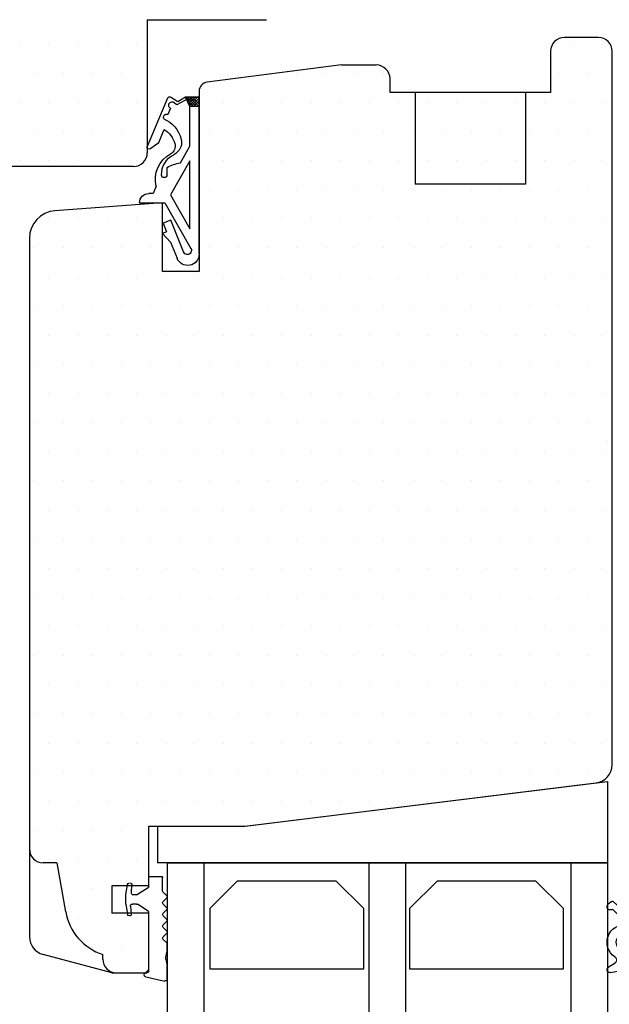
# Model space of a CAD drawing. Extents: x -58 to 138, y 73 to 357.
# Drawn here: x 27 to 92, y 170 to 278 of the extents above; entities that cross this region are included whole.
import ezdxf

# ---------------------------------------------------------------- set-up
doc = ezdxf.new("R2010")
doc.units = 0
doc.header["$LTSCALE"] = 0.2
for name, color, linetype in [('1', 7, 'CONTINUOUS'), ('3003', 15, 'CONTINUOUS'), ('glas', 4, 'CONTINUOUS'), ('glasklods', 6, 'CONTINUOUS'), ('GLASLISTE', 253, 'CONTINUOUS'), ('Glaslistetætning', 8, 'CONTINUOUS'), ('Glasrandtætning', 8, 'CONTINUOUS'), ('Gummitætning', 8, 'CONTINUOUS'), ('Gummitætning ACF 5954', 8, 'CONTINUOUS'), ('SPACER', 253, 'CONTINUOUS'), ('Træ', 15, 'CONTINUOUS')]:
    doc.layers.add(name, color=color, linetype=linetype)

# ---------------------------------------------------------------- blocks, each defined once
blk = doc.blocks.new('A$C072009CE')
at = {"layer": 'Træ'}
for p, q in [((40.97, -25), (40.97, -32.93)), ((40.97, -25), (53.97, -25)), ((40.97, -32.93), (40.97, -35.43)), ((40.97, -35.43), (40.97, -39.5)), ((39.47, -41), (-21, -41))]:
    blk.add_line(p, q, dxfattribs=at)
blk.add_arc((39.47, -39.5), 1.5, 270, 0, dxfattribs=at)
blk = doc.blocks.new('A$C0D4565C7')
at = {"layer": 'Træ'}
for p, q in [((-25.4, -31.75), (-25.4, -31.75)), ((-22.225, -31.75), (-22.225, -31.75)), ((-19.05, -31.75), (-19.05, -31.75)), ((-15.875, -31.75), (-15.875, -31.75)), ((-12.7, -31.75), (-12.7, -31.75)), ((-23.8125, -34.925), (-23.8125, -34.925)), ((-20.6375, -34.925), (-20.6375, -34.925)), ((-17.4625, -34.925), (-17.4625, -34.925)), ((-14.2875, -34.925), (-14.2875, -34.925)), ((-25.4, -38.1), (-25.4, -38.1)), ((-22.225, -38.1), (-22.225, -38.1)), ((-19.05, -38.1), (-19.05, -38.1)), ((-15.875, -38.1), (-15.875, -38.1)), ((-12.7, -38.1), (-12.7, -38.1)), ((-23.8125, -41.275), (-23.8125, -41.275)), ((-20.6375, -41.275), (-20.6375, -41.275)), ((-17.4625, -41.275), (-17.4625, -41.275)), ((-14.2875, -41.275), (-14.2875, -41.275)), ((-25.4, -44.45), (-25.4, -44.45)), ((-22.225, -44.45), (-22.225, -44.45)), ((-19.05, -44.45), (-19.05, -44.45)), ((-15.875, -44.45), (-15.875, -44.45)), ((-12.7, -44.45), (-12.7, -44.45))]:
    blk.add_line(p, q, dxfattribs=at)
blk = doc.blocks.new('A$C6C842FD0')
at = {"layer": 'glasklods'}
for p, q in [((0, 0), (-49.05, 0)), ((-49.05, -4), (-49.05, 0)), ((0, -8.86), (0, 0)), ((-49.05, -4), (-39.5, -4)), ((-39.54, -4), (0, -8.86))]:
    blk.add_line(p, q, dxfattribs=at)
blk = doc.blocks.new('A$C43B34823')
at = {"layer": 'glas'}
for p, q in [((-48, 0), (-48, 30.01)), ((-44, 0), (-44, 30.01)), ((-26, 0), (-26, 30.01)), ((-26, 0), (-26, 30.01)), ((-22, 0), (-22, 30.01)), ((-4, 0), (-4, 30.01)), ((0, 0), (0, 30.01)), ((-48, 0), (0, 0))]:
    blk.add_line(p, q, dxfattribs=at)
blk = doc.blocks.new('A$C2E3746BE')
at = {"layer": 'GLASLISTE'}
for p, q in [((-38.55, 0), (-21.76, 0)), ((-38.55, -6.57), (-38.55, 0)), ((-21.76, 0), (-21.76, -6.57)), ((-16.78, 0), (0, 0)), ((-16.78, -6.57), (-16.78, 0)), ((0, 0), (0, -6.57)), ((-35.55, -9.57), (-38.55, -6.57)), ((-21.76, -6.57), (-24.76, -9.57)), ((-13.78, -9.57), (-16.78, -6.57)), ((0, -6.57), (-3, -9.57)), ((-24.76, -9.57), (-35.55, -9.57)), ((-3, -9.57), (-13.78, -9.57))]:
    blk.add_line(p, q, dxfattribs=at)
blk = doc.blocks.new('A$C5AA233CE')
at = {"layer": '1', "color": 8}
blk.add_line((-2.3, -0.46), (-2.3, -0.49), dxfattribs=at)
for centre, radius, start, end in [((-1.9, -7.34), 0.1, 302.2133, 0), ((-4.12, -9.18), 0.18, 180, 190), ((-0.08, -9.61), 0.2, 135, 180), ((-1.9, -10.05), 0.1, 0, 57.7867)]:
    blk.add_arc(centre, radius, start, end, dxfattribs=at)
at = {"layer": 'Glasrandtætning', "color": 8}
for p, q in [((-2.13, -0.26), (-0.03, 0.2)), ((0.2, 0), (0.2, -1.43)), ((-2.1, -0.69), (-2, -0.69)), ((-2.1, -0.69), (-2, -0.69)), ((-1.8, -0.89), (-1.8, -7.34)), ((0.07, -2.19), (0.2, -1.43)), ((0.07, -2.36), (0.2, -3.1)), ((0.2, -3.1), (0.2, -3.84)), ((-0.22, -4.34), (0.14, -3.98)), ((-0.22, -4.62), (0.14, -4.98)), ((-0.22, -5.62), (0.14, -5.27)), ((-0.22, -5.91), (0.14, -6.27)), ((-4.3, -8.18), (-4.1, -7.06)), ((-3.88, -6.89), (-3.9, -6.89)), ((-3.78, -7.97), (-3.7, -7.09)), ((-1.85, -7.42), (-3.02, -8.16)), ((-0.22, -6.91), (0.14, -6.55)), ((-0.22, -7.19), (0.14, -7.55)), ((-4.3, -8.21), (-4.3, -9.18)), ((-3.13, -8.19), (-3.58, -8.19)), ((-0.22, -8.19), (0.14, -7.83)), ((-0.22, -8.47), (0.14, -8.83)), ((-4.3, -9.21), (-4.1, -10.33)), ((-3.69, -9.41), (-3.62, -10.27)), ((-3.13, -9.19), (-3.49, -9.19)), ((-1.85, -9.96), (-3.02, -9.22)), ((-0.28, -9.61), (-0.28, -11.09)), ((-0.22, -9.47), (0.14, -9.11)), ((-1.8, -10.05), (-1.8, -11.09)), ((-1.7, -11.19), (-0.38, -11.19))]:
    blk.add_line(p, q, dxfattribs=at)
for centre, radius, start, end in [((0, 0), 0.2, 0, 100), ((-2.1, -0.46), 0.2, 100, 180), ((-2.1, -0.49), 0.2, 180, 270), ((-2, -0.89), 0.2, 0, 90), ((0.57, -2.28), 0.5, 170, 190), ((0, -3.84), 0.2, 315, 0), ((-0.08, -4.48), 0.2, 135, 225), ((0, -5.12), 0.2, 315, 45), ((-0.08, -5.77), 0.2, 135, 225), ((0, -6.41), 0.2, 315, 45), ((-3.9, -7.09), 0.2, 90, 170), ((-3.88, -7.07), 0.18, 355, 90), ((-0.08, -7.05), 0.2, 135, 225), ((-4.12, -8.21), 0.18, 170, 180), ((-3.58, -7.99), 0.2, 175, 270), ((-3.13, -7.99), 0.2, 270, 302.2133), ((-0.08, -8.33), 0.2, 135, 225), ((0, -7.69), 0.2, 315, 45), ((-3.49, -9.39), 0.2, 90, 185), ((-3.13, -9.39), 0.2, 57.7867, 90), ((0, -8.97), 0.2, 315, 45), ((-3.9, -10.29), 0.2, 190, 270), ((-3.82, -10.29), 0.2, 270, 5), ((-1.7, -11.09), 0.1, 180, 270), ((-0.38, -11.09), 0.1, 270, 0)]:
    blk.add_arc(centre, radius, start, end, dxfattribs=at)
blk = doc.blocks.new('A$C541355CA')
at = {"layer": '1', "color": 253}
for p, q in [((-10, -4), (-11.5, -4)), ((-10, -4), (-9.05, -9.34)), ((-5, -14.5), (-5, -14))]:
    blk.add_line(p, q, dxfattribs=at)
for centre, radius, start, end in [((-11.5, -2.5), 1.5, 180, 270), ((-3.14, -8.3), 6, 190, 251.9177), ((-3.5, -14.5), 1.5, 180, 270)]:
    blk.add_arc(centre, radius, start, end, dxfattribs=at)
at = {"layer": 'Træ'}
for p, q in [((49, 85.96), (45.3, 85.96)), ((43.8, 84.46), (43.8, 79.96)), ((50.5, 6.68), (50.5, 84.46)), ((21, 82.96), (6.38, 81.09)), ((21, 82.96), (24.8, 82.96)), ((26.3, 79.96), (26.3, 81.46)), ((26.3, 79.96), (26.3, 81.46)), ((5.5, 80.1), (5.5, 60.46)), ((43.8, 79.96), (26.3, 79.96)), ((29.05, 79.96), (29.05, 69.96)), ((41.05, 79.96), (41.05, 69.96)), ((41.05, 69.96), (29.05, 69.96)), ((1.5, 67.94), (-10.22, 67.07)), ((1.5, 60.46), (1.5, 67.94)), ((-13, 64.08), (-12.99, -12.06)), ((5.5, 60.46), (1.5, 60.46)), ((10.5, 0), (48.74, 4.7)), ((0, -6.5), (0, 0)), ((0, 0), (10.5, 0)), ((0, -6.5), (-4, -6.5)), ((-4, -6.5), (-4, -9.5)), ((0, -9.5), (-4, -9.5)), ((0, -15.65), (0, -9.5)), ((-4.03, -16), (-11.51, -14)), ((-4.03, -16), (-1, -16)), ((-1, -16), (-0.35, -16)), ((-0.35, -16), (0, -15.65))]:
    blk.add_line(p, q, dxfattribs=at)
for centre, radius, start, end in [((45.3, 84.46), 1.5, 90, 180), ((49, 84.46), 1.5, 0, 90), ((24.8, 81.46), 1.5, 0, 90), ((6.5, 80.1), 1, 97.1012, 180), ((-10, 64.08), 3, 94.2307, 180), ((48.5, 6.68), 2, 277, 0), ((-10.99, -12.06), 2, 180.0101, 255)]:
    blk.add_arc(centre, radius, start, end, dxfattribs=at)
blk = doc.blocks.new('A$C62791427')
at = {"layer": 'Gummitætning ACF 5954'}
for p, q in [((-3.11, 15.78), (-2.41, 17.53)), ((-2.41, 17.53), (-2.41, 17.53)), ((-3.74, 11.5), (-0.9, 16.47)), ((-1.71, 16.86), (-3.08, 13.41)), ((0, 17.08), (0, 0)), ((-4.01, 14.85), (-3.11, 15.78)), ((-3.55, 14.67), (-4.01, 14.85)), ((-3.91, 13.74), (-3.55, 14.67)), ((-3.11, 10.64), (-1, 14.33)), ((-1, 14.33), (-1, 6.94)), ((-3.08, 13.41), (-3.91, 13.74)), ((-6.5, 11.5), (-3.74, 11.5)), ((-5, 10.5), (-5.5, 10.5)), ((-4.7, 9.7), (-5, 10.5)), ((-1, 6.94), (-3.11, 10.64)), ((-3.5, 8.46), (-3.5, 7.64)), ((-2.04, 7.16), (-1, 5.33)), ((-3.44, 0.09), (-5.66, 5.37)), ((-5.36, 5.61), (-4.39, 4.93)), ((-4.39, 4.93), (-3.8, 3.52)), ((-1, 5.33), (-1, 0.64)), ((-3.11, 1.18), (-3.41, 1.87)), ((-2.34, 0.5), (-3.11, -0.01)), ((-2.42, 0.82), (-2.83, 0.54)), ((-1.23, 0.18), (-2.42, 0.82)), ((-1.5, 0), (-2.34, 0.5)), ((-1, 1), (-1.5, 0)), ((0, 0), (-1.5, 0)), ((-1.5, 0), (0, 0)), ((-1.3, 0), (-1.43, 0.13)), ((-1.39, 0.21), (-0.61, 1)), ((-1.02, 0), (-1.34, 0.32)), ((-1.32, 0), (-0.32, 1)), ((-0.73, 0), (-1.24, 0.51)), ((-1, 0.64), (-1.23, 0.18)), ((-0.45, 0), (-1.15, 0.7)), ((-1.11, 0.78), (-0.89, 1)), ((-0.17, 0), (-1.06, 0.89)), ((-1.04, 0), (-0.04, 1)), ((0, 1), (-1, 1)), ((0, 0.11), (-0.89, 1)), ((-0.76, 0), (0, 0.76)), ((0, 0.4), (-0.6, 1))]:
    blk.add_line(p, q, dxfattribs=at)
for centre, radius, start, end in [((-1.25, 17.08), 1.25, 0, 158.4294), ((-1.29, 16.69), 0.45, 330.2551, 158.4294), ((-5.5, 11.5), 1, 180, 270), ((-1.56, 8.98), 3.22, 167.1243, 240.7488), ((-3.8, 8.46), 0.3, 0, 173.074), ((-1.7, 8.41), 2.4, 178.0454, 243.7547), ((-1.44, 11.4), 4.29, 241.2693, 261.894), ((-5.48, 5.45), 0.2, 54.9581, 202.8096), ((-3.62, 5.3), 1, 345.5665, 60.7488), ((-3.42, 4.92), 1.5, 346.312, 63.7547), ((-5.09, 5.32), 3.21, 292.4919, 346.312), ((-5.09, 5.68), 2.51, 300.8004, 345.5665), ((-3.55, 2.19), 0.35, 151.6955, 293.6215), ((-2.97, 0.86), 0.35, 113.6215, 293.6215), ((-3.23, 0.18), 0.225, 202.8096, 303.7279)]:
    blk.add_arc(centre, radius, start, end, dxfattribs=at)
blk = doc.blocks.new('A$C37164C50')
at = {"layer": 'Glasrandtætning', "color": 8}
blk.add_line((-49.9501, -101.4764), (-49.9501, -101.4431), dxfattribs=at)
at = {"layer": 'Træ'}
for p, q in [((-3.175, 0), (-3.175, 0)), ((0, 0), (0, 0)), ((-33.3375, -3.175), (-33.3375, -3.175)), ((-30.1625, -3.175), (-30.1625, -3.175)), ((-27.748, -2.3143), (-27.748, -2.3143)), ((-27.748, -2.3143), (-27.748, -2.3143)), ((-26.9875, -3.175), (-26.9875, -3.175)), ((-23.8125, -3.175), (-23.8125, -3.175)), ((-4.7625, -3.175), (-4.7625, -3.175)), ((-1.5875, -3.175), (-1.5875, -3.175)), ((-41.275, -6.35), (-41.275, -6.35)), ((-38.1, -6.35), (-38.1, -6.35)), ((-34.925, -6.35), (-34.925, -6.35)), ((-31.75, -6.35), (-31.75, -6.35)), ((-28.575, -6.35), (-28.575, -6.35)), ((-25.4, -6.35), (-25.4, -6.35)), ((-22.225, -6.35), (-22.225, -6.35)), ((-19.05, -6.35), (-19.05, -6.35)), ((-15.875, -6.35), (-15.875, -6.35)), ((-12.7, -6.35), (-12.7, -6.35)), ((-9.525, -6.35), (-9.525, -6.35)), ((-6.35, -6.35), (-6.35, -6.35)), ((-3.175, -6.35), (-3.175, -6.35)), ((0, -6.35), (0, -6.35)), ((-42.8625, -9.525), (-42.8625, -9.525)), ((-39.6875, -9.525), (-39.6875, -9.525)), ((-36.5125, -9.525), (-36.5125, -9.525)), ((-33.3375, -9.525), (-33.3375, -9.525)), ((-30.1625, -9.525), (-30.1625, -9.525)), ((-26.9875, -9.525), (-26.9875, -9.525)), ((-23.8125, -9.525), (-23.8125, -9.525)), ((-20.6375, -9.525), (-20.6375, -9.525)), ((-17.4625, -9.525), (-17.4625, -9.525)), ((-14.2875, -9.525), (-14.2875, -9.525)), ((-11.1125, -9.525), (-11.1125, -9.525)), ((-7.9375, -9.525), (-7.9375, -9.525)), ((-4.7625, -9.525), (-4.7625, -9.525)), ((-1.5875, -9.525), (-1.5875, -9.525)), ((-41.275, -12.7), (-41.275, -12.7)), ((-38.1, -12.7), (-38.1, -12.7)), ((-34.925, -12.7), (-34.925, -12.7)), ((-31.75, -12.7), (-31.75, -12.7)), ((-28.575, -12.7), (-28.575, -12.7)), ((-25.4, -12.7), (-25.4, -12.7)), ((-22.225, -12.7), (-22.225, -12.7)), ((-19.05, -12.7), (-19.05, -12.7)), ((-15.875, -12.7), (-15.875, -12.7)), ((-12.7, -12.7), (-12.7, -12.7)), ((-9.525, -12.7), (-9.525, -12.7)), ((-6.35, -12.7), (-6.35, -12.7)), ((-3.175, -12.7), (-3.175, -12.7)), ((0, -12.7), (0, -12.7)), ((-42.8625, -15.875), (-42.8625, -15.875)), ((-39.6875, -15.875), (-39.6875, -15.875)), ((-36.5125, -15.875), (-36.5125, -15.875)), ((-33.3375, -15.875), (-33.3375, -15.875)), ((-30.1625, -15.875), (-30.1625, -15.875)), ((-26.9875, -15.875), (-26.9875, -15.875)), ((-23.8125, -15.875), (-23.8125, -15.875)), ((-20.6375, -15.875), (-20.6375, -15.875)), ((-17.4625, -15.875), (-17.4625, -15.875)), ((-14.2875, -15.875), (-14.2875, -15.875)), ((-11.1125, -15.875), (-11.1125, -15.875)), ((-7.9375, -15.875), (-7.9375, -15.875)), ((-4.7625, -15.875), (-4.7625, -15.875)), ((-1.5875, -15.875), (-1.5875, -15.875)), ((-60.325, -19.05), (-60.325, -19.05)), ((-57.15, -19.05), (-57.15, -19.05)), ((-53.975, -19.05), (-53.975, -19.05)), ((-50.8, -19.05), (-50.8, -19.05)), ((-41.275, -19.05), (-41.275, -19.05)), ((-38.1, -19.05), (-38.1, -19.05)), ((-34.925, -19.05), (-34.925, -19.05)), ((-31.75, -19.05), (-31.75, -19.05)), ((-28.575, -19.05), (-28.575, -19.05)), ((-25.4, -19.05), (-25.4, -19.05)), ((-22.225, -19.05), (-22.225, -19.05)), ((-19.05, -19.05), (-19.05, -19.05)), ((-15.875, -19.05), (-15.875, -19.05)), ((-12.7, -19.05), (-12.7, -19.05)), ((-9.525, -19.05), (-9.525, -19.05)), ((-6.35, -19.05), (-6.35, -19.05)), ((-3.175, -19.05), (-3.175, -19.05)), ((0, -19.05), (0, -19.05)), ((-61.9125, -22.225), (-61.9125, -22.225)), ((-58.7375, -22.225), (-58.7375, -22.225)), ((-55.5625, -22.225), (-55.5625, -22.225)), ((-52.3875, -22.225), (-52.3875, -22.225)), ((-49.2125, -22.225), (-49.2125, -22.225)), ((-42.8625, -22.225), (-42.8625, -22.225)), ((-39.6875, -22.225), (-39.6875, -22.225)), ((-36.5125, -22.225), (-36.5125, -22.225)), ((-33.3375, -22.225), (-33.3375, -22.225)), ((-30.1625, -22.225), (-30.1625, -22.225)), ((-26.9875, -22.225), (-26.9875, -22.225)), ((-23.8125, -22.225), (-23.8125, -22.225)), ((-20.6375, -22.225), (-20.6375, -22.225)), ((-17.4625, -22.225), (-17.4625, -22.225)), ((-14.2875, -22.225), (-14.2875, -22.225)), ((-11.1125, -22.225), (-11.1125, -22.225)), ((-7.9375, -22.225), (-7.9375, -22.225)), ((-4.7625, -22.225), (-4.7625, -22.225)), ((-1.5875, -22.225), (-1.5875, -22.225)), ((-60.325, -25.4), (-60.325, -25.4)), ((-57.15, -25.4), (-57.15, -25.4)), ((-53.975, -25.4), (-53.975, -25.4)), ((-50.8, -25.4), (-50.8, -25.4)), ((-47.625, -25.4), (-47.625, -25.4)), ((-44.45, -25.4), (-44.45, -25.4)), ((-41.275, -25.4), (-41.275, -25.4)), ((-38.1, -25.4), (-38.1, -25.4)), ((-34.925, -25.4), (-34.925, -25.4)), ((-31.75, -25.4), (-31.75, -25.4)), ((-28.575, -25.4), (-28.575, -25.4)), ((-25.4, -25.4), (-25.4, -25.4)), ((-22.225, -25.4), (-22.225, -25.4)), ((-19.05, -25.4), (-19.05, -25.4)), ((-15.875, -25.4), (-15.875, -25.4)), ((-12.7, -25.4), (-12.7, -25.4)), ((-9.525, -25.4), (-9.525, -25.4)), ((-6.35, -25.4), (-6.35, -25.4)), ((-3.175, -25.4), (-3.175, -25.4)), ((0, -25.4), (0, -25.4)), ((-61.9125, -28.575), (-61.9125, -28.575)), ((-58.7375, -28.575), (-58.7375, -28.575)), ((-55.5625, -28.575), (-55.5625, -28.575)), ((-52.3875, -28.575), (-52.3875, -28.575)), ((-49.2125, -28.575), (-49.2125, -28.575)), ((-46.0375, -28.575), (-46.0375, -28.575)), ((-42.8625, -28.575), (-42.8625, -28.575)), ((-39.6875, -28.575), (-39.6875, -28.575)), ((-36.5125, -28.575), (-36.5125, -28.575)), ((-33.3375, -28.575), (-33.3375, -28.575)), ((-30.1625, -28.575), (-30.1625, -28.575)), ((-26.9875, -28.575), (-26.9875, -28.575)), ((-23.8125, -28.575), (-23.8125, -28.575)), ((-20.6375, -28.575), (-20.6375, -28.575)), ((-17.4625, -28.575), (-17.4625, -28.575)), ((-14.2875, -28.575), (-14.2875, -28.575)), ((-11.1125, -28.575), (-11.1125, -28.575)), ((-7.9375, -28.575), (-7.9375, -28.575)), ((-4.7625, -28.575), (-4.7625, -28.575)), ((-1.5875, -28.575), (-1.5875, -28.575)), ((-60.325, -31.75), (-60.325, -31.75)), ((-57.15, -31.75), (-57.15, -31.75)), ((-53.975, -31.75), (-53.975, -31.75)), ((-50.8, -31.75), (-50.8, -31.75)), ((-47.625, -31.75), (-47.625, -31.75)), ((-44.45, -31.75), (-44.45, -31.75)), ((-41.275, -31.75), (-41.275, -31.75)), ((-38.1, -31.75), (-38.1, -31.75)), ((-34.925, -31.75), (-34.925, -31.75)), ((-31.75, -31.75), (-31.75, -31.75)), ((-28.575, -31.75), (-28.575, -31.75)), ((-25.4, -31.75), (-25.4, -31.75)), ((-22.225, -31.75), (-22.225, -31.75)), ((-19.05, -31.75), (-19.05, -31.75)), ((-15.875, -31.75), (-15.875, -31.75)), ((-12.7, -31.75), (-12.7, -31.75)), ((-9.525, -31.75), (-9.525, -31.75)), ((-6.35, -31.75), (-6.35, -31.75)), ((-3.175, -31.75), (-3.175, -31.75)), ((0, -31.75), (0, -31.75)), ((-61.9125, -34.925), (-61.9125, -34.925)), ((-58.7375, -34.925), (-58.7375, -34.925)), ((-55.5625, -34.925), (-55.5625, -34.925)), ((-52.3875, -34.925), (-52.3875, -34.925)), ((-49.2125, -34.925), (-49.2125, -34.925)), ((-46.0375, -34.925), (-46.0375, -34.925)), ((-42.8625, -34.925), (-42.8625, -34.925)), ((-39.6875, -34.925), (-39.6875, -34.925)), ((-36.5125, -34.925), (-36.5125, -34.925)), ((-33.3375, -34.925), (-33.3375, -34.925)), ((-30.1625, -34.925), (-30.1625, -34.925)), ((-26.9875, -34.925), (-26.9875, -34.925)), ((-23.8125, -34.925), (-23.8125, -34.925)), ((-20.6375, -34.925), (-20.6375, -34.925)), ((-17.4625, -34.925), (-17.4625, -34.925)), ((-14.2875, -34.925), (-14.2875, -34.925)), ((-11.1125, -34.925), (-11.1125, -34.925)), ((-7.9375, -34.925), (-7.9375, -34.925)), ((-4.7625, -34.925), (-4.7625, -34.925)), ((-1.5875, -34.925), (-1.5875, -34.925)), ((-60.325, -38.1), (-60.325, -38.1)), ((-57.15, -38.1), (-57.15, -38.1)), ((-53.975, -38.1), (-53.975, -38.1)), ((-50.8, -38.1), (-50.8, -38.1)), ((-47.625, -38.1), (-47.625, -38.1)), ((-44.45, -38.1), (-44.45, -38.1)), ((-41.275, -38.1), (-41.275, -38.1)), ((-38.1, -38.1), (-38.1, -38.1)), ((-34.925, -38.1), (-34.925, -38.1)), ((-31.75, -38.1), (-31.75, -38.1)), ((-28.575, -38.1), (-28.575, -38.1)), ((-25.4, -38.1), (-25.4, -38.1)), ((-22.225, -38.1), (-22.225, -38.1)), ((-19.05, -38.1), (-19.05, -38.1)), ((-15.875, -38.1), (-15.875, -38.1)), ((-12.7, -38.1), (-12.7, -38.1)), ((-9.525, -38.1), (-9.525, -38.1)), ((-6.35, -38.1), (-6.35, -38.1)), ((-3.175, -38.1), (-3.175, -38.1)), ((0, -38.1), (0, -38.1)), ((-61.9125, -41.275), (-61.9125, -41.275)), ((-58.7375, -41.275), (-58.7375, -41.275)), ((-55.5625, -41.275), (-55.5625, -41.275)), ((-52.3875, -41.275), (-52.3875, -41.275)), ((-49.2125, -41.275), (-49.2125, -41.275)), ((-46.0375, -41.275), (-46.0375, -41.275)), ((-42.8625, -41.275), (-42.8625, -41.275)), ((-39.6875, -41.275), (-39.6875, -41.275)), ((-36.5125, -41.275), (-36.5125, -41.275)), ((-33.3375, -41.275), (-33.3375, -41.275)), ((-30.1625, -41.275), (-30.1625, -41.275)), ((-26.9875, -41.275), (-26.9875, -41.275)), ((-23.8125, -41.275), (-23.8125, -41.275)), ((-20.6375, -41.275), (-20.6375, -41.275)), ((-17.4625, -41.275), (-17.4625, -41.275)), ((-14.2875, -41.275), (-14.2875, -41.275)), ((-11.1125, -41.275), (-11.1125, -41.275)), ((-7.9375, -41.275), (-7.9375, -41.275)), ((-4.7625, -41.275), (-4.7625, -41.275)), ((-1.5875, -41.275), (-1.5875, -41.275)), ((0.5499, -43.287), (0.5499, -43.287)), ((-60.325, -44.45), (-60.325, -44.45)), ((-57.15, -44.45), (-57.15, -44.45)), ((-53.975, -44.45), (-53.975, -44.45)), ((-50.8, -44.45), (-50.8, -44.45)), ((-47.625, -44.45), (-47.625, -44.45)), ((-44.45, -44.45), (-44.45, -44.45)), ((-41.275, -44.45), (-41.275, -44.45)), ((-38.1, -44.45), (-38.1, -44.45)), ((-34.925, -44.45), (-34.925, -44.45)), ((-31.75, -44.45), (-31.75, -44.45)), ((-28.575, -44.45), (-28.575, -44.45)), ((-25.4, -44.45), (-25.4, -44.45)), ((-22.225, -44.45), (-22.225, -44.45)), ((-19.05, -44.45), (-19.05, -44.45)), ((-15.875, -44.45), (-15.875, -44.45)), ((-12.7, -44.45), (-12.7, -44.45)), ((-9.525, -44.45), (-9.525, -44.45)), ((-6.35, -44.45), (-6.35, -44.45)), ((-3.175, -44.45), (-3.175, -44.45)), ((0, -44.45), (0, -44.45)), ((-61.9125, -47.625), (-61.9125, -47.625)), ((-58.7375, -47.625), (-58.7375, -47.625)), ((-55.5625, -47.625), (-55.5625, -47.625)), ((-52.3875, -47.625), (-52.3875, -47.625)), ((-49.2125, -47.625), (-49.2125, -47.625)), ((-46.0375, -47.625), (-46.0375, -47.625)), ((-42.8625, -47.625), (-42.8625, -47.625)), ((-39.6875, -47.625), (-39.6875, -47.625)), ((-36.5125, -47.625), (-36.5125, -47.625)), ((-33.3375, -47.625), (-33.3375, -47.625)), ((-30.1625, -47.625), (-30.1625, -47.625)), ((-26.9875, -47.625), (-26.9875, -47.625)), ((-23.8125, -47.625), (-23.8125, -47.625)), ((-20.6375, -47.625), (-20.6375, -47.625)), ((-17.4625, -47.625), (-17.4625, -47.625)), ((-14.2875, -47.625), (-14.2875, -47.625)), ((-11.1125, -47.625), (-11.1125, -47.625)), ((-7.9375, -47.625), (-7.9375, -47.625)), ((-4.7625, -47.625), (-4.7625, -47.625)), ((-1.5875, -47.625), (-1.5875, -47.625)), ((-60.325, -50.8), (-60.325, -50.8)), ((-57.15, -50.8), (-57.15, -50.8)), ((-53.975, -50.8), (-53.975, -50.8)), ((-50.8, -50.8), (-50.8, -50.8)), ((-47.625, -50.8), (-47.625, -50.8)), ((-44.45, -50.8), (-44.45, -50.8)), ((-41.275, -50.8), (-41.275, -50.8)), ((-38.1, -50.8), (-38.1, -50.8)), ((-34.925, -50.8), (-34.925, -50.8)), ((-31.75, -50.8), (-31.75, -50.8)), ((-28.575, -50.8), (-28.575, -50.8)), ((-25.4, -50.8), (-25.4, -50.8)), ((-22.225, -50.8), (-22.225, -50.8)), ((-19.05, -50.8), (-19.05, -50.8)), ((-15.875, -50.8), (-15.875, -50.8)), ((-12.7, -50.8), (-12.7, -50.8)), ((-9.525, -50.8), (-9.525, -50.8)), ((-6.35, -50.8), (-6.35, -50.8)), ((-3.175, -50.8), (-3.175, -50.8)), ((0, -50.8), (0, -50.8)), ((-61.9125, -53.975), (-61.9125, -53.975)), ((-58.7375, -53.975), (-58.7375, -53.975)), ((-55.5625, -53.975), (-55.5625, -53.975)), ((-52.3875, -53.975), (-52.3875, -53.975)), ((-49.2125, -53.975), (-49.2125, -53.975)), ((-46.0375, -53.975), (-46.0375, -53.975)), ((-42.8625, -53.975), (-42.8625, -53.975)), ((-39.6875, -53.975), (-39.6875, -53.975)), ((-36.5125, -53.975), (-36.5125, -53.975)), ((-33.3375, -53.975), (-33.3375, -53.975)), ((-30.1625, -53.975), (-30.1625, -53.975)), ((-26.9875, -53.975), (-26.9875, -53.975)), ((-23.8125, -53.975), (-23.8125, -53.975)), ((-20.6375, -53.975), (-20.6375, -53.975)), ((-17.4625, -53.975), (-17.4625, -53.975)), ((-14.2875, -53.975), (-14.2875, -53.975)), ((-11.1125, -53.975), (-11.1125, -53.975)), ((-7.9375, -53.975), (-7.9375, -53.975)), ((-4.7625, -53.975), (-4.7625, -53.975)), ((-1.5875, -53.975), (-1.5875, -53.975)), ((-60.325, -57.15), (-60.325, -57.15)), ((-57.15, -57.15), (-57.15, -57.15)), ((-53.975, -57.15), (-53.975, -57.15)), ((-50.8, -57.15), (-50.8, -57.15)), ((-47.625, -57.15), (-47.625, -57.15)), ((-44.45, -57.15), (-44.45, -57.15)), ((-41.275, -57.15), (-41.275, -57.15)), ((-38.1, -57.15), (-38.1, -57.15)), ((-34.925, -57.15), (-34.925, -57.15)), ((-31.75, -57.15), (-31.75, -57.15)), ((-28.575, -57.15), (-28.575, -57.15)), ((-25.4, -57.15), (-25.4, -57.15)), ((-22.225, -57.15), (-22.225, -57.15)), ((-19.05, -57.15), (-19.05, -57.15)), ((-15.875, -57.15), (-15.875, -57.15)), ((-12.7, -57.15), (-12.7, -57.15)), ((-9.525, -57.15), (-9.525, -57.15)), ((-6.35, -57.15), (-6.35, -57.15)), ((-3.175, -57.15), (-3.175, -57.15)), ((0, -57.15), (0, -57.15)), ((-61.9125, -60.325), (-61.9125, -60.325)), ((-58.7375, -60.325), (-58.7375, -60.325)), ((-55.5625, -60.325), (-55.5625, -60.325)), ((-52.3875, -60.325), (-52.3875, -60.325)), ((-49.2125, -60.325), (-49.2125, -60.325)), ((-46.0375, -60.325), (-46.0375, -60.325)), ((-42.8625, -60.325), (-42.8625, -60.325)), ((-39.6875, -60.325), (-39.6875, -60.325)), ((-36.5125, -60.325), (-36.5125, -60.325)), ((-33.3375, -60.325), (-33.3375, -60.325)), ((-30.1625, -60.325), (-30.1625, -60.325)), ((-26.9875, -60.325), (-26.9875, -60.325)), ((-23.8125, -60.325), (-23.8125, -60.325)), ((-20.6375, -60.325), (-20.6375, -60.325)), ((-17.4625, -60.325), (-17.4625, -60.325)), ((-14.2875, -60.325), (-14.2875, -60.325)), ((-11.1125, -60.325), (-11.1125, -60.325)), ((-7.9375, -60.325), (-7.9375, -60.325)), ((-4.7625, -60.325), (-4.7625, -60.325)), ((-1.5875, -60.325), (-1.5875, -60.325)), ((-60.325, -63.5), (-60.325, -63.5)), ((-57.15, -63.5), (-57.15, -63.5)), ((-53.975, -63.5), (-53.975, -63.5)), ((-50.8, -63.5), (-50.8, -63.5)), ((-47.625, -63.5), (-47.625, -63.5)), ((-44.45, -63.5), (-44.45, -63.5)), ((-41.275, -63.5), (-41.275, -63.5)), ((-38.1, -63.5), (-38.1, -63.5)), ((-34.925, -63.5), (-34.925, -63.5)), ((-31.75, -63.5), (-31.75, -63.5)), ((-28.575, -63.5), (-28.575, -63.5)), ((-25.4, -63.5), (-25.4, -63.5)), ((-22.225, -63.5), (-22.225, -63.5)), ((-19.05, -63.5), (-19.05, -63.5)), ((-15.875, -63.5), (-15.875, -63.5)), ((-12.7, -63.5), (-12.7, -63.5)), ((-9.525, -63.5), (-9.525, -63.5)), ((-6.35, -63.5), (-6.35, -63.5)), ((-3.175, -63.5), (-3.175, -63.5)), ((0, -63.5), (0, -63.5)), ((-61.9125, -66.675), (-61.9125, -66.675)), ((-58.7375, -66.675), (-58.7375, -66.675)), ((-55.5625, -66.675), (-55.5625, -66.675)), ((-52.3875, -66.675), (-52.3875, -66.675)), ((-49.2125, -66.675), (-49.2125, -66.675)), ((-46.0375, -66.675), (-46.0375, -66.675)), ((-42.8625, -66.675), (-42.8625, -66.675)), ((-39.6875, -66.675), (-39.6875, -66.675)), ((-36.5125, -66.675), (-36.5125, -66.675)), ((-33.3375, -66.675), (-33.3375, -66.675)), ((-30.1625, -66.675), (-30.1625, -66.675)), ((-26.9875, -66.675), (-26.9875, -66.675)), ((-23.8125, -66.675), (-23.8125, -66.675)), ((-20.6375, -66.675), (-20.6375, -66.675)), ((-17.4625, -66.675), (-17.4625, -66.675)), ((-14.2875, -66.675), (-14.2875, -66.675)), ((-11.1125, -66.675), (-11.1125, -66.675)), ((-7.9375, -66.675), (-7.9375, -66.675)), ((-4.7625, -66.675), (-4.7625, -66.675)), ((-1.5875, -66.675), (-1.5875, -66.675)), ((-60.325, -69.85), (-60.325, -69.85)), ((-57.15, -69.85), (-57.15, -69.85)), ((-53.975, -69.85), (-53.975, -69.85)), ((-50.8, -69.85), (-50.8, -69.85)), ((-47.625, -69.85), (-47.625, -69.85)), ((-44.45, -69.85), (-44.45, -69.85)), ((-41.275, -69.85), (-41.275, -69.85)), ((-38.1, -69.85), (-38.1, -69.85)), ((-34.925, -69.85), (-34.925, -69.85)), ((-31.75, -69.85), (-31.75, -69.85)), ((-28.575, -69.85), (-28.575, -69.85)), ((-25.4, -69.85), (-25.4, -69.85)), ((-22.225, -69.85), (-22.225, -69.85)), ((-19.05, -69.85), (-19.05, -69.85)), ((-15.875, -69.85), (-15.875, -69.85)), ((-12.7, -69.85), (-12.7, -69.85)), ((-9.525, -69.85), (-9.525, -69.85)), ((-6.35, -69.85), (-6.35, -69.85)), ((-3.175, -69.85), (-3.175, -69.85)), ((0, -69.85), (0, -69.85)), ((-61.9125, -73.025), (-61.9125, -73.025)), ((-58.7375, -73.025), (-58.7375, -73.025)), ((-55.5625, -73.025), (-55.5625, -73.025)), ((-52.3875, -73.025), (-52.3875, -73.025)), ((-49.2125, -73.025), (-49.2125, -73.025)), ((-46.0375, -73.025), (-46.0375, -73.025)), ((-42.8625, -73.025), (-42.8625, -73.025)), ((-39.6875, -73.025), (-39.6875, -73.025)), ((-36.5125, -73.025), (-36.5125, -73.025)), ((-33.3375, -73.025), (-33.3375, -73.025)), ((-30.1625, -73.025), (-30.1625, -73.025)), ((-26.9875, -73.025), (-26.9875, -73.025)), ((-23.8125, -73.025), (-23.8125, -73.025)), ((-20.6375, -73.025), (-20.6375, -73.025)), ((-17.4625, -73.025), (-17.4625, -73.025)), ((-14.2875, -73.025), (-14.2875, -73.025)), ((-11.1125, -73.025), (-11.1125, -73.025)), ((-7.9375, -73.025), (-7.9375, -73.025)), ((-4.7625, -73.025), (-4.7625, -73.025)), ((-1.5875, -73.025), (-1.5875, -73.025)), ((-60.325, -76.2), (-60.325, -76.2)), ((-57.15, -76.2), (-57.15, -76.2)), ((-53.975, -76.2), (-53.975, -76.2)), ((-50.8, -76.2), (-50.8, -76.2)), ((-47.625, -76.2), (-47.625, -76.2)), ((-44.45, -76.2), (-44.45, -76.2)), ((-41.275, -76.2), (-41.275, -76.2)), ((-38.1, -76.2), (-38.1, -76.2)), ((-34.925, -76.2), (-34.925, -76.2)), ((-31.75, -76.2), (-31.75, -76.2)), ((-28.575, -76.2), (-28.575, -76.2)), ((-25.4, -76.2), (-25.4, -76.2)), ((-22.225, -76.2), (-22.225, -76.2)), ((-19.05, -76.2), (-19.05, -76.2)), ((-15.875, -76.2), (-15.875, -76.2)), ((-12.7, -76.2), (-12.7, -76.2)), ((-9.525, -76.2), (-9.525, -76.2)), ((-6.35, -76.2), (-6.35, -76.2)), ((-3.175, -76.2), (-3.175, -76.2)), ((0, -76.2), (0, -76.2)), ((-61.9125, -79.375), (-61.9125, -79.375)), ((-58.7375, -79.375), (-58.7375, -79.375)), ((-55.5625, -79.375), (-55.5625, -79.375)), ((-52.3875, -79.375), (-52.3875, -79.375)), ((-49.2125, -79.375), (-49.2125, -79.375)), ((-46.0375, -79.375), (-46.0375, -79.375)), ((-42.8625, -79.375), (-42.8625, -79.375)), ((-39.6875, -79.375), (-39.6875, -79.375)), ((-36.5125, -79.375), (-36.5125, -79.375)), ((-33.3375, -79.375), (-33.3375, -79.375)), ((-30.1625, -79.375), (-30.1625, -79.375)), ((-26.9875, -79.375), (-26.9875, -79.375)), ((-23.8125, -79.375), (-23.8125, -79.375)), ((-20.6375, -79.375), (-20.6375, -79.375)), ((-17.4625, -79.375), (-17.4625, -79.375)), ((-14.2875, -79.375), (-14.2875, -79.375)), ((-11.1125, -79.375), (-11.1125, -79.375)), ((-7.9375, -79.375), (-7.9375, -79.375)), ((-4.7625, -79.375), (-4.7625, -79.375)), ((-1.5875, -79.375), (-1.5875, -79.375)), ((-60.325, -82.55), (-60.325, -82.55)), ((-57.15, -82.55), (-57.15, -82.55)), ((-53.975, -82.55), (-53.975, -82.55)), ((-50.8, -82.55), (-50.8, -82.55)), ((-47.625, -82.55), (-47.625, -82.55)), ((-44.45, -82.55), (-44.45, -82.55)), ((-41.275, -82.55), (-41.275, -82.55)), ((-38.1, -82.55), (-38.1, -82.55)), ((-34.925, -82.55), (-34.925, -82.55)), ((-31.75, -82.55), (-31.75, -82.55)), ((-28.575, -82.55), (-28.575, -82.55)), ((-25.4, -82.55), (-25.4, -82.55)), ((-22.225, -82.55), (-22.225, -82.55)), ((-19.05, -82.55), (-19.05, -82.55)), ((-61.9125, -85.725), (-61.9125, -85.725)), ((-58.7375, -85.725), (-58.7375, -85.725)), ((-55.5625, -85.725), (-55.5625, -85.725)), ((-52.3875, -85.725), (-52.3875, -85.725)), ((-60.325, -88.9), (-60.325, -88.9)), ((-57.15, -88.9), (-57.15, -88.9)), ((-53.975, -88.9), (-53.975, -88.9)), ((-50.8, -88.9), (-50.8, -88.9)), ((-58.7375, -92.075), (-58.7375, -92.075)), ((-55.5625, -92.075), (-55.5625, -92.075)), ((-57.15, -95.25), (-57.15, -95.25)), ((-53.975, -95.25), (-53.975, -95.25)), ((-50.8, -95.25), (-50.8, -95.25)), ((-55.5625, -98.425), (-55.5625, -98.425)), ((-52.3875, -98.425), (-52.3875, -98.425))]:
    blk.add_line(p, q, dxfattribs=at)
blk = doc.blocks.new('A$C43AF0992')
at = {"layer": 'Glaslistetætning'}
for p, q in [((-2.52, 4.13), (-3.25, 4.62)), ((-3.03, 5.16), (0.2, 4.54)), ((-0.52, 3.6), (-1.24, 4)), ((-0.34, 0.9), (-0.34, 3.4)), ((0.66, 4.04), (0.66, 0.83)), ((-1.49, 0.97), (-0.54, 0.7)), ((0.66, 0.83), (2.06, 0.58)), ((2.06, 0.58), (2.09, 0.9)), ((2.45, 1), (3, 0.21)), ((-2.81, -1.74), (-1.2, -0.19)), ((-1.03, -1.03), (-2.74, -2.58)), ((0.88, -0.21), (1.92, -0.21)), ((3.09, -0.08), (3.09, -1.74)), ((-0.34, -1.76), (-0.34, -1.3)), ((-0.34, -2.64), (-0.34, -1.76)), ((1.9, -1.61), (0.9, -1.61)), ((3, -2.02), (2.45, -2.82)), ((-2.87, -2.58), (-3.25, -2.28)), ((-0.34, -3.7), (-0.34, -2.64)), ((0.56, -2.83), (0.56, -3.7)), ((2.06, -2.4), (0.73, -2.63)), ((2.09, -2.72), (2.06, -2.4)), ((0.36, -3.9), (-0.14, -3.9))]:
    blk.add_line(p, q, dxfattribs=at)
blk.add_circle((0, 0), 0.29, dxfattribs=at)
for centre, radius, start, end in [((-3.09, 4.87), 0.3, 79.8609, 236.316), ((0.16, 4.04), 0.5, 360, 85), ((-1.49, 1.87), 1.9, 123.1525, 276.2338), ((-2.75, 3.8), 0.4, 303.1525, 55.936), ((-2.75, 3.8), 1.4, 303.1525, 3.9387), ((-1.25, 3.9), 0.1, 85, 183.9387), ((-0.54, 3.4), 0.2, 0, 85), ((-1.49, 1.87), 0.9, 123.1525, 270), ((2.29, 0.88), 0.2, 34.7476, 175.1735), ((-0.54, 0.9), 0.2, 270, 0), ((2.59, -0.08), 0.5, 0, 34.7476), ((-1.27, -0.11), 0.1, 314.0386, 96.2338), ((-0.74, -1.3), 0.4, 360, 136.4773), ((1.71, -0.9), 1.08, 140.2972, 221.1645), ((1.09, -0.9), 1.08, 318.8355, 39.7028), ((-3.04, -2), 0.35, 48.2096, 233.3442), ((2.59, -1.74), 0.5, 325.384, 0), ((-2.8, -2.5), 0.1, 231.7234, 306.5958), ((0.76, -2.83), 0.2, 99.938, 180), ((2.29, -2.71), 0.2, 184.8266, 325.384), ((-0.14, -3.7), 0.2, 180, 270), ((0.36, -3.7), 0.2, 270, 0)]:
    blk.add_arc(centre, radius, start, end, dxfattribs=at)

msp = doc.modelspace()

# ---------------------------------------------------------------- linework, layer by layer
at = {"layer": 'Træ'}
for p, q in [((41.21, 277.81), (41.21, 269.88)), ((41.21, 277.81), (54.21, 277.81)), ((41.21, 269.88), (41.21, 267.38)), ((41.21, 267.38), (41.21, 263.31)), ((39.71, 261.81), (-20.76, 261.81))]:
    msp.add_line(p, q, dxfattribs=at)
msp.add_arc((39.71, 263.31), 1.5, 270, 0, dxfattribs=at)

# ---------------------------------------------------------------- block references
at = {"layer": '3003', "color": 0, "xscale": -1, "rotation": 180}
msp.add_blockref('A$C5AA233CE', (43.16, 173.22), dxfattribs=at)
at = {"layer": 'glas', "color": 0, "xscale": -1, "rotation": 180}
msp.add_blockref('A$C43B34823', (91.36, 185.91), dxfattribs=at)
at = {"layer": 'glasklods', "color": 0, "xscale": -1, "rotation": 180}
msp.add_blockref('A$C6C842FD0', (91.36, 185.91), dxfattribs=at)
at = {"layer": 'Gummitætning', "color": 0, "xscale": -1, "rotation": 180}
for name, p in [('A$C62791427', (46.86, 269.35)), ('A$C43AF0992', (94.7, 179.11))]:
    msp.add_blockref(name, p, dxfattribs=at)
at = {"layer": 'SPACER', "color": 0, "xscale": -1, "rotation": 180}
msp.add_blockref('A$C2E3746BE', (86.56, 174.34), dxfattribs=at)
at = {"layer": 'Træ', "color": 0}
for name, p in [('A$C072009CE', (0.24, 302.81)), ('A$C0D4565C7', (52.71, 306.9)), ('A$C541355CA', (41.36, 189.91)), ('A$C37164C50', (90.81, 275.15))]:
    msp.add_blockref(name, p, dxfattribs=at)

doc.saveas('drawing.dxf')
